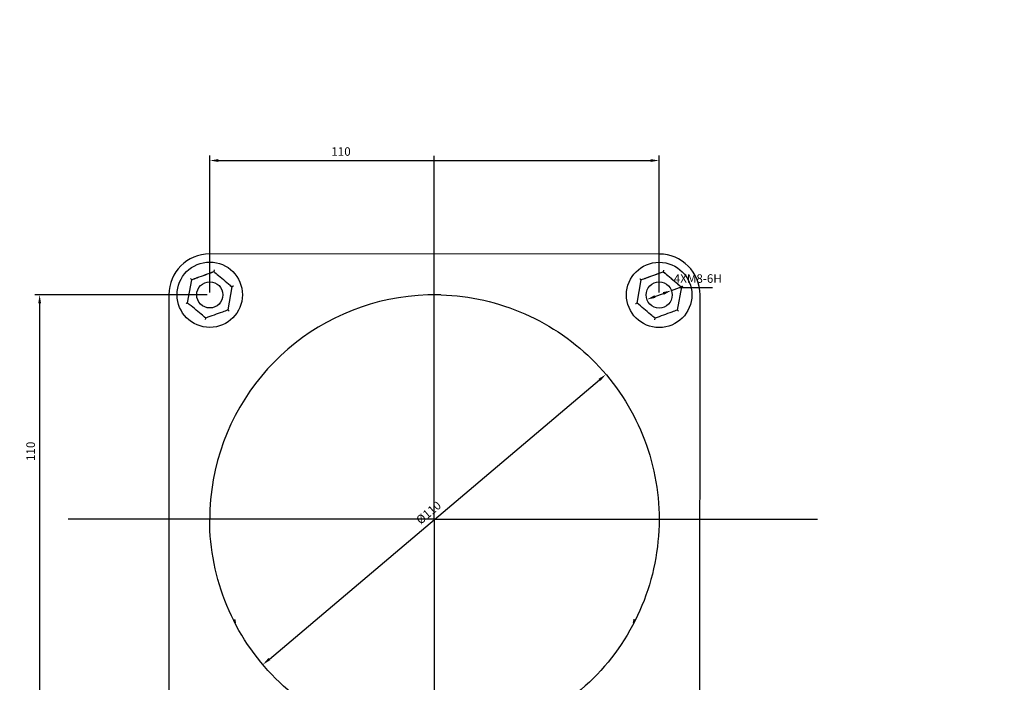
# Model space of a CAD drawing. Extents: x 384709 to 1321098, y -1167620 to -476481.
# Drawn here: x 929895 to 930300, y -1158117 to -1157845 of the extents above; entities that cross this region are included whole.
import ezdxf

# ---------------------------------------------------------------- set-up
doc = ezdxf.new("R2010")
doc.units = 0
doc.header["$LTSCALE"] = 1000
doc.header["$MEASUREMENT"] = 0
doc.linetypes.add('CENTER', pattern=[50.8, 31.75, -6.35, 6.35, -6.35])
doc.linetypes.add('G', pattern=[2, 1.25, -0.25, 0.25, -0.25])
for name, color, linetype in [('05', 4, 'G'), ('B00002145_new_view_9_BL213', 7, 'Continuous'), ('B00002145_new_view_9_BL245', 7, 'Continuous'), ('INTE_THIN', 2, 'Continuous'), ('S00009067_new_view_9_BL233', 7, 'Continuous'), ('S00009955_new_view_9_BL234', 7, 'Continuous'), ('道路名称', 7, 'Continuous')]:
    doc.layers.add(name, color=color, linetype=linetype)
doc.styles.add('DIM-EE', font='extslim2.shx', dxfattribs={"width": 0.6, "bigfont": 'extfont2.shx'})
doc.styles.get("Standard").update_dxf_attribs({"font": 'gbenor.shx', "width": 0.8, "bigfont": 'gbcbig.shx'})
doc.dimstyles.new('DIM-50', dxfattribs={"dimscale": 50, "dimtxt": 3, "dimasz": 0.8, "dimexe": 0, "dimexo": 2, "dimgap": 0.5, "dimtad": 1, "dimdec": 1, "dimdsep": 46, "dimlunit": 6, "dimtxsty": 'DIM-EE', "dimblk1": 'DOT', "dimblk2": 'DOT', "dimsah": 1, "dimcen": 1, "dimadec": 0, "dimazin": 0, "dimtfac": 0.1, "dimtdec": 1, "dimtmove": 2, "dimatfit": 3, "dimldrblk": 'DOT', "dimfxl": 0, "dimtvp": 0.75, "dimtolj": 1, "dimtzin": 0, "dimarcsym": 0})
doc.dimstyles.new('NEYO', dxfattribs={"dimtxt": 3.5, "dimasz": 3.5, "dimexe": 2, "dimexo": 1, "dimgap": 1.5, "dimtad": 1, "dimtoh": 1, "dimdsep": 46, "dimtxsty": 'Standard', "dimcen": 0, "dimclrd": 2, "dimclre": 2, "dimclrt": 3, "dimadec": 0, "dimazin": 2, "dimtp": 0.1, "dimtm": 0.1, "dimtfac": 0.71, "dimtmove": 0, "dimatfit": 2, "dimfxl": 0, "dimlwd": -1, "dimlwe": -1, "dimarcsym": 0})

# ---------------------------------------------------------------- blocks, each defined once
blk = doc.blocks.new('B00002145_NEW_VIEW_9_BL213', base_point=(816.26, 3396.77))
at = {"layer": 'B00002145_new_view_9_BL213', "color": 7, "linetype": 'Continuous'}
for p, q in [((817.33, 3402.85), (817.26, 3402.45)), ((817.26, 3402.45), (817.26, 3402.43)), ((810.84, 3394.77), (811.84, 3400.45)), ((811.84, 3400.47), (811.84, 3400.45)), ((821.69, 3398.72), (820.69, 3393.04)), ((821.69, 3398.74), (821.69, 3398.72)), ((815.19, 3390.68), (815.26, 3391.07))]:
    blk.add_line(p, q, dxfattribs=at)
for centre, radius in [((816.26, 3396.77), 8), ((816.26, 3396.74), 3.2)]:
    blk.add_circle(centre, radius, dxfattribs=at)
for points, knots in [([(811.53, 3400.73), (811.57, 3400.7), (811.64, 3400.64), (811.72, 3400.57), (811.78, 3400.52), (811.81, 3400.5), (811.82, 3400.48), (811.84, 3400.47), (811.84, 3400.47)], [0, 0, 0, 0, 0.381826, 0.699033, 0.823284, 0.918173, 0.978583, 1, 1, 1, 1]), ([(811.84, 3400.47), (812.29, 3400.63), (814.1, 3401.29), (815.9, 3401.95), (817.26, 3402.45)], [0, 0, 0, 0, 0.249024, 1, 1, 1, 1]), ([(811.84, 3400.45), (812.28, 3400.62), (814.09, 3401.28), (815.9, 3401.93), (817.26, 3402.43)], [0, 0, 0, 0, 0.247228, 1, 1, 1, 1]), ([(817.26, 3402.45), (817.63, 3402.14), (819.1, 3400.9), (820.58, 3399.67), (821.69, 3398.74)], [0, 0, 0, 0, 0.249131, 1, 1, 1, 1]), ([(817.26, 3402.43), (817.63, 3402.13), (819.1, 3400.89), (820.58, 3399.65), (821.69, 3398.72)], [0, 0, 0, 0, 0.247412, 1, 1, 1, 1]), ([(822.07, 3398.88), (822.02, 3398.86), (821.93, 3398.83), (821.82, 3398.79), (821.76, 3398.77), (821.72, 3398.75), (821.7, 3398.74), (821.69, 3398.74), (821.69, 3398.74)], [0, 0, 0, 0, 0.382114, 0.699434, 0.823667, 0.918484, 0.978765, 1, 1, 1, 1]), ([(810.46, 3394.65), (810.5, 3394.66), (810.63, 3394.71), (810.76, 3394.76), (810.84, 3394.78)], [0, 0, 0, 0, 0.370128, 1, 1, 1, 1]), ([(815.26, 3391.06), (814.9, 3391.37), (813.42, 3392.6), (811.95, 3393.84), (810.84, 3394.77)], [0, 0, 0, 0, 0.247172, 1, 1, 1, 1]), ([(820.69, 3393.04), (820.24, 3392.87), (818.43, 3392.21), (816.62, 3391.55), (815.26, 3391.06)], [0, 0, 0, 0, 0.247356, 1, 1, 1, 1]), ([(821, 3392.79), (820.96, 3392.82), (820.86, 3392.91), (820.76, 3393), (820.69, 3393.05)], [0, 0, 0, 0, 0.359369, 1, 1, 1, 1])]:
    blk.add_open_spline(points, degree=3, knots=knots, dxfattribs=at)
blk = doc.blocks.new('S00009067_NEW_VIEW_9_BL233', base_point=(871.24, 3285.61))
at = {"layer": 'S00009067_new_view_9_BL233', "color": 7, "linetype": 'Continuous'}
for p, q in [((822.37, 3317.16), (822.34, 3317.3)), ((822.51, 3316.29), (822.48, 3316.43)), ((920, 3316.43), (919.99, 3316.33)), ((830.01, 3221.79), (831.24, 3207.25)), ((911.24, 3207.25), (912.48, 3221.79)), ((831.24, 3207.23), (831.24, 3203.19)), ((911.24, 3207.23), (911.24, 3203.19)), ((821.24, 3190.15), (821.24, 3193.19)), ((821.24, 3193.19), (871.24, 3193.19)), ((871.25, 3193.19), (921.24, 3193.19)), ((921.24, 3190.15), (921.24, 3193.19))]:
    blk.add_line(p, q, dxfattribs=at)
for points in [[(825.11, 3276.77), (825.14, 3276.49), (825.9, 3268.58), (826.68, 3260.07), (827.49, 3250.99), (828.33, 3241.37), (829.2, 3231.26), (830.01, 3221.79)], [(912.48, 3221.79), (913.25, 3230.76), (914.07, 3240.43), (914.88, 3249.65), (915.65, 3258.39), (916.4, 3266.61), (917.13, 3274.3), (917.37, 3276.74)]]:
    blk.add_lwpolyline(points, dxfattribs=at)
for centre, radius, start, end in [((887.63, 3327.34), 66.05, 188.86, 189.103), ((887.69, 3327.35), 66.11, 189.103, 189.5041), ((854.8, 3327.35), 66.11, 350.4921, 350.8951), ((854.87, 3327.33), 66.04, 350.8951, 351.3243), ((821.24, 3203.19), 10, 345.8774, 0.0001), ((921.24, 3203.19), 10, 180.0001, 194.3607), ((821.24, 3203.19), 10, 275.708, 283.6213), ((921.24, 3203.19), 10, 256.3806, 264.2934)]:
    blk.add_arc(centre, radius, start, end, dxfattribs=at)
for points, knots in [([(871.24, 3207.2), (868.64, 3207.2), (863.54, 3207.29), (856.13, 3207.16), (849.31, 3207.26), (843.32, 3207.2), (838.97, 3207.22), (836.08, 3207.24), (834.4, 3207.24), (833.12, 3207.19), (832.08, 3207.28), (831.65, 3207.13), (831.24, 3207.29), (831.24, 3207.23)], [0, 0, 0, 0, 0.195083, 0.382687, 0.555567, 0.707105, 0.831466, 0.88192, 0.923877, 0.956942, 0.980783, 0.995189, 1, 1, 1, 1]), ([(911.24, 3207.23), (911.25, 3207.29), (910.83, 3207.13), (910.41, 3207.28), (909.37, 3207.19), (908.09, 3207.24), (906.4, 3207.24), (903.52, 3207.22), (899.16, 3207.2), (893.18, 3207.26), (886.35, 3207.16), (878.95, 3207.29), (873.84, 3207.2), (871.24, 3207.2)], [0, 0, 0, 0, 0.004811, 0.019217, 0.043058, 0.076123, 0.11808, 0.168534, 0.292895, 0.444432, 0.617313, 0.804916, 1, 1, 1, 1]), ([(839.05, 3193.4), (839.19, 3193.39), (839.58, 3193.34), (839.96, 3193.19), (840.21, 3193.19)], [0, 0, 0, 0, 0.37559, 1, 1, 1, 1]), ([(903.44, 3193.41), (903.29, 3193.39), (902.9, 3193.34), (902.53, 3193.19), (902.28, 3193.19)], [0, 0, 0, 0, 0.375576, 1, 1, 1, 1])]:
    blk.add_open_spline(points, degree=3, knots=knots, dxfattribs=at)
blk = doc.blocks.new('S00009955_NEW_VIEW_9_BL234', base_point=(871.24, 3341.75))
at = {"layer": 'S00009955_new_view_9_BL234', "color": 7, "linetype": 'Continuous'}
for p, q in [((926.27, 3406.73), (816.27, 3406.77)), ((806.26, 3396.77), (806.23, 3286.76)), ((936.23, 3286.73), (936.26, 3396.74)), ((816.24, 3341.7), (816.24, 3341.77)), ((926.24, 3341.8), (926.24, 3341.73)), ((816.22, 3276.77), (926.22, 3276.73))]:
    blk.add_line(p, q, dxfattribs=at)
for centre, radius, start, end in [((816.26, 3396.77), 10, 89.9811, 179.9811), ((926.26, 3396.73), 10, 0.0499, 89.9814), ((871.24, 3341.75), 55, 91.6468, 169.8188), ((871.24, 3341.7), 55.05, 88.3171, 91.6455), ((871.35, 3341.74), 55.11, 169.829, 179.9715), ((816.23, 3286.77), 10, 180.0499, 269.9814), ((926.23, 3286.73), 10, 269.9811, 359.9811)]:
    blk.add_arc(centre, radius, start, end, dxfattribs=at)
for points, knots in [([(872.86, 3396.73), (879.87, 3396.52), (893.97, 3393.35), (911.67, 3381.04), (923.47, 3363), (926.24, 3348.82), (926.24, 3341.8)], [0, 0, 0, 0, 0.25, 0.500001, 0.750001, 1, 1, 1, 1]), ([(926.24, 3341.73), (926.24, 3334.58), (923.38, 3320.13), (911.15, 3301.85), (892.85, 3289.62), (871.26, 3285.32), (849.67, 3289.61), (831.36, 3301.83), (819.12, 3320.1), (816.25, 3334.55), (816.24, 3341.7)], [0, 0, 0, 0, 0.124999, 0.249999, 0.375, 0.5, 0.625, 0.75, 0.875, 1, 1, 1, 1])]:
    blk.add_open_spline(points, degree=3, knots=knots, dxfattribs=at)
blk = doc.blocks.new('B00002145_NEW_VIEW_9_BL245', base_point=(926.26, 3396.73))
at = {"layer": 'B00002145_new_view_9_BL245', "color": 7, "linetype": 'Continuous'}
for p, q in [((927.33, 3402.81), (927.26, 3402.41)), ((927.26, 3402.41), (927.26, 3402.4)), ((920.84, 3394.73), (921.84, 3400.42)), ((921.84, 3400.43), (921.84, 3400.42)), ((931.69, 3398.69), (930.69, 3393)), ((931.69, 3398.7), (931.69, 3398.69)), ((925.19, 3390.64), (925.26, 3391.03))]:
    blk.add_line(p, q, dxfattribs=at)
for centre, radius in [((926.26, 3396.73), 8), ((926.26, 3396.71), 3.2)]:
    blk.add_circle(centre, radius, dxfattribs=at)
for points, knots in [([(921.53, 3400.7), (921.57, 3400.66), (921.64, 3400.6), (921.72, 3400.53), (921.78, 3400.48), (921.81, 3400.46), (921.82, 3400.44), (921.84, 3400.44), (921.84, 3400.43)], [0, 0, 0, 0, 0.381826, 0.699033, 0.823284, 0.918173, 0.978583, 1, 1, 1, 1]), ([(921.84, 3400.43), (922.29, 3400.6), (924.1, 3401.26), (925.9, 3401.92), (927.26, 3402.41)], [0, 0, 0, 0, 0.249024, 1, 1, 1, 1]), ([(921.84, 3400.42), (922.28, 3400.58), (924.09, 3401.24), (925.9, 3401.9), (927.26, 3402.4)], [0, 0, 0, 0, 0.247228, 1, 1, 1, 1]), ([(927.26, 3402.41), (927.63, 3402.1), (929.1, 3400.87), (930.58, 3399.63), (931.69, 3398.7)], [0, 0, 0, 0, 0.249131, 1, 1, 1, 1]), ([(927.26, 3402.4), (927.63, 3402.09), (929.1, 3400.85), (930.58, 3399.62), (931.69, 3398.69)], [0, 0, 0, 0, 0.247412, 1, 1, 1, 1]), ([(932.07, 3398.84), (932.02, 3398.83), (931.93, 3398.79), (931.82, 3398.76), (931.76, 3398.73), (931.72, 3398.72), (931.7, 3398.71), (931.69, 3398.71), (931.69, 3398.7)], [0, 0, 0, 0, 0.382114, 0.699434, 0.823667, 0.918484, 0.978765, 1, 1, 1, 1]), ([(920.46, 3394.61), (920.5, 3394.63), (920.63, 3394.67), (920.76, 3394.72), (920.84, 3394.75)], [0, 0, 0, 0, 0.370128, 1, 1, 1, 1]), ([(925.26, 3391.02), (924.9, 3391.33), (923.42, 3392.56), (921.95, 3393.8), (920.84, 3394.73)], [0, 0, 0, 0, 0.247172, 1, 1, 1, 1]), ([(930.69, 3393), (930.24, 3392.84), (928.43, 3392.18), (926.62, 3391.52), (925.26, 3391.02)], [0, 0, 0, 0, 0.247356, 1, 1, 1, 1]), ([(931, 3392.76), (930.96, 3392.79), (930.86, 3392.87), (930.76, 3392.96), (930.69, 3393.01)], [0, 0, 0, 0, 0.359369, 1, 1, 1, 1])]:
    blk.add_open_spline(points, degree=3, knots=knots, dxfattribs=at)
blk = doc.blocks.new('*D628')
at = {"layer": 'Defpoints', "color": 0}
for p in [(929973.23, -1157957.66), (929903.37, -1158142.21), (929973.17, -1158142.21)]:
    blk.add_point(p, dxfattribs=at)
at = {"layer": 'INTE_THIN', "color": 2}
for p, q in [((929972.23, -1157957.66), (929901.37, -1157957.66)), ((929903.37, -1157961.16), (929903.37, -1158138.71)), ((929972.17, -1158142.21), (929901.37, -1158142.21))]:
    blk.add_line(p, q, dxfattribs=at)
for points in [[(929902.78, -1157961.16), (929903.95, -1157961.16), (929903.37, -1157957.66)], [(929902.78, -1158138.71), (929903.95, -1158138.71), (929903.37, -1158142.21)]]:
    blk.add_solid(points, dxfattribs=at)
at = {"layer": 'INTE_THIN', "color": 3, "insert": (929900.12, -1158021.92), "char_height": 3.5, "attachment_point": 5, "rotation": 90}
blk.add_mtext('110', dxfattribs=at)
blk = doc.blocks.new('*D629')
at = {"layer": 'Defpoints', "color": 0}
for p in [(930157.78, -1157902.49), (929973.23, -1157957.66), (930157.78, -1157957.72)]:
    blk.add_point(p, dxfattribs=at)
at = {"layer": 'INTE_THIN', "color": 2}
for p, q in [((929973.23, -1157956.66), (929973.23, -1157900.49)), ((930157.78, -1157956.72), (930157.78, -1157900.49)), ((929976.73, -1157902.49), (930154.28, -1157902.49))]:
    blk.add_line(p, q, dxfattribs=at)
for points in [[(929976.73, -1157901.9), (929976.73, -1157903.07), (929973.23, -1157902.49)], [(930154.28, -1157901.9), (930154.28, -1157903.07), (930157.78, -1157902.49)]]:
    blk.add_solid(points, dxfattribs=at)
at = {"layer": 'INTE_THIN', "color": 3, "insert": (930027.13, -1157899.24), "char_height": 3.5, "attachment_point": 5}
blk.add_mtext('110', dxfattribs=at)
blk = doc.blocks.new('*D630')
at = {"layer": 'Defpoints', "color": 0}
for p in [(930135.93, -1157990.33), (929995.02, -1158109.51)]:
    blk.add_point(p, dxfattribs=at)
at = {"layer": 'INTE_THIN', "color": 2}
blk.add_line((929997.7, -1158107.25), (930133.26, -1157992.59), dxfattribs=at)
for points in [[(930132.88, -1157992.14), (930133.64, -1157993.03), (930135.93, -1157990.33)], [(929997.32, -1158106.8), (929998.07, -1158107.69), (929995.02, -1158109.51)]]:
    blk.add_solid(points, dxfattribs=at)
at = {"layer": 'INTE_THIN', "color": 3, "insert": (930063.38, -1158047.44), "char_height": 3.5, "attachment_point": 5, "rotation": 40.2238}
blk.add_mtext('%%c110', dxfattribs=at)
blk = doc.blocks.new('*D631')
at = {"layer": 'Defpoints', "color": 0}
for p in [(930162.79, -1157955.87), (930152.77, -1157959.57)]:
    blk.add_point(p, dxfattribs=at)
at = {"layer": 'INTE_THIN', "color": 2}
for p, q in [((930156.06, -1157958.36), (930159.51, -1157957.08)), ((930162.79, -1157955.87), (930166.08, -1157954.66)), ((930166.08, -1157954.66), (930179.71, -1157954.66))]:
    blk.add_line(p, q, dxfattribs=at)
for points in [[(930155.85, -1157957.81), (930156.26, -1157958.9), (930152.77, -1157959.57)], [(930159.31, -1157956.54), (930159.71, -1157957.63), (930162.79, -1157955.87)]]:
    blk.add_solid(points, dxfattribs=at)
at = {"layer": 'INTE_THIN', "color": 3, "insert": (930173.65, -1157951.41), "char_height": 3.5, "attachment_point": 5}
blk.add_mtext('4XM8-6H', dxfattribs=at)
blk = doc.blocks.new('_DOT')
at = {"color": 0, "linetype": 'ByBlock'}
blk.add_line((-0.5, 0), (-1, 0), dxfattribs=at)
at = {"color": 0, "linetype": 'ByBlock', "const_width": 0.5}
blk.add_lwpolyline([(-0.25, 0, 1), (0.25, 0, 1)], format="xyb", close=True, dxfattribs=at)
blk = doc.blocks.new('*D649')
at = {"layer": 'Defpoints', "color": 0}
for p in [(934047.85, -1156332.34), (934047.85, -1160406.23, 286433.53), (928132.85, -1160460.22, 286433.53)]:
    blk.add_point(p, dxfattribs=at)
at = {"layer": '道路名称', "color": 0, "lineweight": -2}
for p, q in [((928132.85, -1160360.22), (928132.85, -1156332.34)), ((928172.85, -1156332.34), (934007.85, -1156332.34)), ((934047.85, -1160306.23), (934047.85, -1156332.34))]:
    blk.add_line(p, q, dxfattribs=at)
at = {"layer": '道路名称', "color": 0, "lineweight": -2, "xscale": 40, "yscale": 40, "zscale": 40, "rotation": 180}
blk.add_blockref('_DOT', (928132.85, -1156332.34), dxfattribs=at)
at = {"layer": '道路名称', "color": 0, "lineweight": -2, "xscale": 40, "yscale": 40, "zscale": 40}
blk.add_blockref('_DOT', (934047.85, -1156332.34), dxfattribs=at)
at = {"layer": '道路名称', "color": 0, "insert": (931090.35, -1156232.34), "char_height": 150, "attachment_point": 5, "style": 'DIM-EE'}
blk.add_mtext('\\A1;{\\Fextslim2,extfont2|c134;6175}', dxfattribs=at)

msp = doc.modelspace()

# ---------------------------------------------------------------- linework, layer by layer
at = {"layer": '05', "color": 4, "linetype": 'CENTER'}
for q in [(930065.38628, -1157900.56478, 286433.52736), (929915.03625, -1158049.79912, 286433.52736), (930222.78279, -1158049.79912, 286433.52736), (930065.38628, -1158197.8171, 286433.52736)]:
    msp.add_line((930065.38628, -1158049.79912, 286433.52736), q, dxfattribs=at)

# ---------------------------------------------------------------- block references
at = {"layer": 'B00002145_new_view_9_BL213', "xscale": 1.677732870898926, "yscale": 1.677732870898926, "zscale": 1.677732870888427}
msp.add_blockref('B00002145_NEW_VIEW_9_BL213', (929973.23261, -1157957.6165, 286433.52736), dxfattribs=at)
at = {"layer": 'B00002145_new_view_9_BL245', "xscale": 1.677732870898926, "yscale": 1.677732870898926, "zscale": 1.677732870888427}
msp.add_blockref('B00002145_NEW_VIEW_9_BL245', (930157.78321, -1157957.67686, 286433.52736), dxfattribs=at)
at = {"layer": 'S00009067_new_view_9_BL233', "xscale": 1.677732870898926, "yscale": 1.677732870898926, "zscale": 1.677732870888427}
msp.add_blockref('S00009067_NEW_VIEW_9_BL233', (930065.478, -1158144.11283, 286433.52736), dxfattribs=at)
at = {"layer": 'S00009955_new_view_9_BL234', "xscale": 1.677732870898926, "yscale": 1.677732870898926, "zscale": 1.677732870888427}
msp.add_blockref('S00009955_NEW_VIEW_9_BL234', (930065.47774, -1158049.91752, 286433.52736), dxfattribs=at)

# ---------------------------------------------------------------- dimensions: what is measured, and where the dimension line sits
at = {"layer": 'INTE_THIN'}
dim = msp.add_linear_dim(base=(930157.78329, -1157902.48579, 286433.52736), p1=(929973.23268, -1157957.65949, 286433.52736), p2=(930157.78329, -1157957.71985, 286433.52736), text='110', dimstyle='NEYO', dxfattribs=at)
dim.commit()
dim.dimension.update_dxf_attribs({"geometry": '*D629', "text_midpoint": (930027.13397, -1157902.48579, 286433.52736), "dimtype": 160})
for p1, p2, text, picture, middle in [((930152.77187, -1157959.56551, 286433.52736), (930162.79471, -1157955.87418, 286433.52736), '4XM8-6H', '*D631', (930173.64572, -1157951.41459, 286433.52736)), ((929995.02277, -1158109.5071, 286433.52736), (930135.9324, -1157990.32905, 286433.52736), '%%c110', '*D630', (930063.37882, -1158047.43661, 286433.52736))]:
    dim = msp.add_diameter_dim_2p(p1=p1, p2=p2, text=text, dimstyle='NEYO', dxfattribs=at)
    dim.commit()
    dim.dimension.update_dxf_attribs({"geometry": picture, "text_midpoint": middle})
dim = msp.add_linear_dim(base=(929903.36761, -1158142.2091, 286433.52736), p1=(929973.23268, -1157957.65949, 286433.52736), p2=(929973.17233, -1158142.2091, 286433.52736), angle=90, text='110', dimstyle='NEYO', dxfattribs=at)
dim.commit()
dim.dimension.update_dxf_attribs({"geometry": '*D628', "text_midpoint": (929903.36761, -1158021.9152, 286433.52736), "dimtype": 160})
at = {"layer": '道路名称', "color": 1}
dim = msp.add_linear_dim(base=(934047.84722, -1156332.33965), p1=(928132.84722, -1160460.21945, 286433.52736), p2=(934047.84722, -1160406.22802, 286433.52736), text='{\\Fextslim2,extfont2|c134;6175}', dimstyle='DIM-50', dxfattribs=at)
dim.commit()
dim.dimension.update_dxf_attribs({"geometry": '*D649', "text_midpoint": (931090.34722, -1156232.33965)})

doc.saveas('drawing.dxf')
